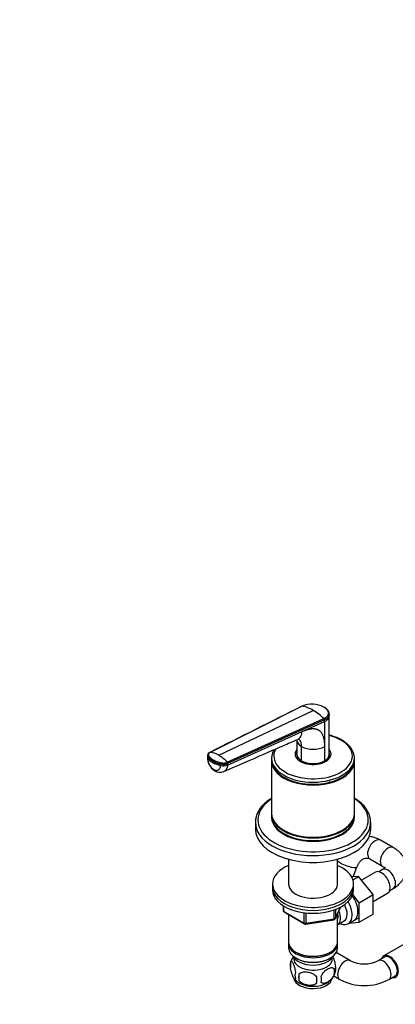
# Model space of a CAD drawing. Units: millimetres. Extents: x 0 to 1478, y 0 to 1758.
# Drawn here: x 929 to 1137, y 325 to 871 of the extents above; entities that cross this region are included whole.
import ezdxf
from ezdxf import colors
from ezdxf.entities.mleader import LeaderData, LeaderLine
from ezdxf.math import Vec2, Vec3

# ---------------------------------------------------------------- set-up
doc = ezdxf.new("R2010")
doc.units = ezdxf.units.MM
doc.layers.add('DV6_Défaut', color=7, linetype='Continuous')
doc.layers.add('Défaut', color=7, linetype='Continuous')

# ---------------------------------------------------------------- blocks, each defined once
blk = doc.blocks.new('_DOT')
at = {"color": 0}
blk.add_line((0, 0), (-1, 0), dxfattribs=at)
at = {"color": 0, "const_width": 0.333}
blk.add_lwpolyline([(-0.1665, 0, 1), (0.1665, 0, 1)], format="xyb", close=True, dxfattribs=at)
blk = doc.blocks.new('SE5')
at = {"layer": 'DV6_Défaut', "color": 7, "linetype": 'Continuous'}
for p, q in [((1085.44, 490.39), (1034.28, 464.7)), ((1039.14, 463.08), (1091.48, 488.01)), ((1043.85, 459.18), (1097.51, 483.42)), ((1097.84, 482.69), (1044.06, 458.47)), ((1085.44, 476.29), (1097.84, 481.87)), ((1097.84, 481.87), (1097.84, 482.69)), ((1097.84, 481.87), (1097.84, 467.92)), ((1100.48, 485.04), (1100.49, 485.86)), ((1100.48, 463.68), (1100.48, 485.07)), ((1044, 457.62), (1085.44, 476.29)), ((1082.48, 471.63), (1082.48, 463.68)), ((1085.11, 460), (1085.11, 467.92)), ((1097.84, 467.92), (1097.84, 460)), ((1032.94, 463.04), (1032.88, 462.19)), ((1035.79, 459.02), (1035.85, 459.87)), ((1068.48, 461.44), (1068.48, 460.26)), ((1068.48, 459.85), (1068.48, 430.86)), ((1082.48, 463.32), (1082.48, 462.78)), ((1100.48, 462.78), (1100.48, 463.32)), ((1114.48, 460.26), (1114.48, 461.44)), ((1114.48, 430.86), (1114.48, 459.85)), ((1044.06, 458.47), (1044, 457.62)), ((1075.21, 450.87), (1075.39, 450.77)), ((1107.56, 450.77), (1107.74, 450.87)), ((1068.48, 430.46), (1068.48, 429.03)), ((1114.48, 429.03), (1114.48, 430.46)), ((1059.48, 425.88), (1059.48, 422.09)), ((1075.21, 421.48), (1075.39, 421.37)), ((1107.56, 421.37), (1107.74, 421.48)), ((1123.48, 422.09), (1123.48, 425.88)), ((1136.05, 411.85), (1128.98, 415.93)), ((1077.88, 405.36), (1077.88, 390.96)), ((1105.08, 390.96), (1105.08, 405.36)), ((1122.98, 405.54), (1130.05, 401.46)), ((1113.76, 395.58), (1115.83, 401.06)), ((1130.05, 399.6), (1128.06, 398.46)), ((1116.81, 395.84), (1112.95, 395.52)), ((1113.6, 393.99), (1116.81, 395.84)), ((1124.92, 385.74), (1116.81, 395.84)), ((1126.14, 398.21), (1118.46, 393.78)), ((1068.98, 391.63), (1068.98, 390)), ((1068.98, 390), (1068.98, 388.37)), ((1113.98, 390), (1113.98, 391.63)), ((1113.98, 388.37), (1113.98, 390)), ((1134.06, 388.06), (1136.05, 389.21)), ((1117.14, 381.25), (1113.52, 385.76)), ((1117.14, 381.25), (1124.92, 385.74)), ((1124.92, 381.92), (1132.89, 386.52)), ((1124.92, 374.9), (1124.92, 385.74)), ((1074.86, 379.61), (1074.86, 376.97)), ((1075.15, 379.42), (1075.15, 376.56)), ((1103.81, 372.36), (1106.83, 378.87)), ((1103.87, 372.64), (1106.75, 378.83)), ((1103.87, 377.42), (1103.87, 372.64)), ((1117.14, 370.41), (1117.14, 381.25)), ((1075.15, 376.56), (1086.58, 369.96)), ((1075.36, 376.1), (1086.79, 369.5)), ((1077.88, 374.65), (1077.88, 359.38)), ((1086.58, 369.96), (1086.58, 375.35)), ((1087.44, 369.38), (1103.06, 371.8)), ((1087.55, 375.24), (1087.55, 369.81)), ((1087.55, 369.81), (1103.17, 372.23)), ((1103.17, 372.23), (1103.17, 377.13)), ((1105.08, 359.38), (1105.08, 375.08)), ((1111.04, 369.57), (1117.09, 373.07)), ((1117.14, 370.41), (1124.92, 374.9)), ((1105.09, 369.03), (1108.77, 371.15)), ((1111.64, 369.92), (1117.14, 370.41)), ((1077.88, 358.56), (1077.88, 356.11)), ((1105.08, 356.11), (1105.08, 358.56)), ((1143.43, 359.04), (1130.7, 351.69)), ((1081.86, 353.83), (1082.21, 353.62)), ((1081.86, 350.56), (1082.21, 350.36)), ((1100.74, 353.62), (1101.09, 353.83)), ((1100.74, 350.36), (1101.09, 350.56)), ((1112.33, 349), (1105.26, 353.08)), ((1131.08, 351.04), (1127.54, 349)), ((1079.04, 348.37), (1079.04, 344.94)), ((1103.23, 344.63), (1103.23, 341.2)), ((1083.55, 341.59), (1083.55, 338.15)), ((1102.95, 340.56), (1106.33, 338.61)), ((1133.54, 338.61), (1137.08, 340.65))]:
    blk.add_line(p, q, dxfattribs=at)
for centre, radius, start, end in [((1090.82, 477.06), 14.38, 62.2647, 111.9775), ((1081.09, 470.52), 20.34, 59.2861, 77.6336), ((1075.25, 460.39), 32.03, 45.9719, 59.5598), ((1096.78, 482.65), 1.06, 2.2534, 46.562), ((1034.99, 462.78), 2.07, 115.4242, 173.2516), ((1033.12, 453.12), 11.64, 58.8531, 84.3048), ((1041.52, 461.78), 8.65, 177.4662, 237.8228), ((1040.26, 461.18), 7.19, 177.8078, 236.6011), ((1037.34, 459.73), 1.49, 148.4296, 174.5288), ((1029.15, 446.26), 19.57, 41.3175, 59.2808), ((1043.16, 458.58), 0.915, 353.3618, 41.0303), ((1039.82, 459.26), 5.62, 238.8138, 292.0746), ((1075.86, 376.97), 1, 180, 240), ((1102.91, 372.79), 1, 278.794, 300), ((1102.91, 372.79), 1, 300, 335.1039), ((1087.29, 370.37), 1, 240, 278.794), ((1088.88, 345.3), 10.29, 143.0366, 164.5215), ((1083.96, 346.66), 5.21, 168.8201, 199.2391), ((1083.96, 346.66), 5.21, 160.7609, 164.5189), ((1096.59, 342.91), 6.86, 345.5086, 14.4914), ((1098.9, 344.38), 5.29, 344.6454, 18.9114), ((1119.94, 364.83), 17.56, 244.3338, 295.6662), ((1088.14, 344.72), 9.06, 217.3621, 239.4863), ((1086.47, 340.94), 5.08, 160.2544, 199.7456), ((1102.39, 339.87), 18.91, 174.7965, 185.2035), ((1109.31, 338.34), 15.95, 173.8261, 186.1739), ((1089.34, 338.73), 6.86, 345.5143, 14.4857), ((1094.06, 345.69), 10.28, 300.1769, 344.7133), ((1119.94, 364.64), 29.37, 242.4006, 297.5994)]:
    blk.add_arc(centre, radius, start, end, dxfattribs=at)
for centre, major_axis, ratio, start_param, end_param in [((1091.48, 462.64), (-21.83, 0), 0.57735, 0, 4.28754), ((1091.48, 471.59), (9, 0), 0.57735, 3.14153, 3.926991), ((1091.48, 462.64), (-21.83, 0), 0.57735, 5.960537, 6.283185), ((1091.48, 463.73), (-10, 0), 0.57735, 5.832158, 6.283185), ((1091.48, 463.73), (-10, 0), 0.57735, 0, 3.592619), ((1091.48, 463.73), (-9.15, 0), 0.57735, 6.101866, 6.283185), ((1091.48, 463.73), (-9.15, 0), 0.57735, 0, 3.322912), ((1091.48, 471.59), (9, 0), 0.57735, 3.926991, 5.497812), ((1036.71, 461.91), (3.83, -0.28), 0.524829, 3.141121, 3.506938), ((1043.72, 462.8), (-11.22, 0.81), 0.524826, 0.365313, 0.825363), ((1091.48, 461.44), (-23, 0), 0.57735, 0, 0.013147), ((1091.48, 461.44), (-23, 0), 0.57735, 0.013147, 3.13632), ((1091.48, 460.26), (-23, 0), 0.57735, 0, 3.141593), ((1091.48, 459.85), (-23, 0), 0.57735, 6.267813, 6.283185), ((1091.48, 459.85), (-23, 0), 0.57735, 0, 3.156965), ((1091.48, 462.5), (-9.15, 0), 0.57735, -0.18537, -0.11618), ((1091.48, 463.68), (9, 0), 0.57735, 3.141593, 3.926991), ((1091.48, 463.32), (-9, 0), 0.57735, 6.248685, 6.283185), ((1091.48, 463.32), (-9, 0), 0.57735, 0, 0.175516), ((1091.48, 463.68), (-9, 0), 0.57735, 0.785398, 2.356194), ((1091.48, 463.68), (-9, 0), 0.57735, 2.356194, 3.141593), ((1091.48, 463.32), (-9, 0), 0.57735, 2.966077, 3.176093), ((1091.48, 462.5), (-9.15, 0), 0.57735, 3.257773, 3.326962), ((1043.72, 462.8), (-11.22, 0.81), 0.524838, 0.82537, 1.28542), ((1038.84, 457.78), (1.92, 3.33), 0.57735, 2.728978, 3.140889), ((1041.37, 459.23), (-3.83, 0.28), 0.524834, 1.285434, 2.367165), ((1091.48, 460.05), (-22.75, 0), 0.57735, 0.785398, 2.356194), ((1091.48, 448.62), (9.25, 0), 0.57735, 6.101336, 6.283185), ((1091.48, 427.23), (-30.67, 0), 0.57735, 5.560404, 6.283185), ((1091.48, 427.23), (-30.67, 0), 0.57735, 0, 3.864374), ((1091.48, 430.86), (-23, 0), 0.57735, 0, 3.141593), ((1091.48, 430.46), (-23, 0), 0.57735, 6.267813, 6.283185), ((1091.48, 430.46), (-23, 0), 0.57735, 0, 3.156965), ((1091.48, 429.03), (-23, 0), 0.57735, 0, 3.141593), ((1091.48, 428.62), (-23, 0), 0.57735, 6.267813, 6.283185), ((1091.48, 428.62), (-23, 0), 0.57735, 0, 3.156965), ((1091.48, 425.88), (-32, 0), 0.57735, 6.261632, 6.283185), ((1091.48, 425.88), (-32, 0), 0.57735, 0, 3.130132), ((1091.48, 422.09), (-32, 0), 0.57735, 0, 3.141593), ((1091.48, 430.66), (-22.75, 0), 0.57735, 0.785398, 2.356194), ((1091.48, 425.88), (-32, 0), 0.57735, 3.130132, 3.141593), ((1125.98, 410.74), (-3, -5.2), 0.57735, 3.141593, 6.283185), ((1133.05, 406.66), (-3, -5.2), 0.57735, 3.141768, 6.27542), ((1091.48, 391.63), (-22.5, 0), 0.57735, 5.361457, 6.283185), ((1091.48, 391.63), (-22.5, 0), 0.57735, 0, 4.063321), ((1110.21, 403.18), (5.61, -2.12), 0.223258, 3.648676, 6.278974), ((1129.52, 392.37), (3.38, -5.85), 0.57735, 0, 3.141593), ((1133.05, 394.41), (-3, 5.2), 0.57735, 3.141593, 6.283185), ((1091.48, 390), (-22.5, 0), 0.57735, 0, 3.141593), ((1091.48, 390), (-22.5, 0), 0.57735, 0, 3.141593), ((1091.48, 388.37), (-22.5, 0), 0.57735, 0, 3.141593), ((1091.48, 391.63), (-13.65, 0), 0.57735, 6.197567, 6.283185), ((1091.48, 391.63), (-13.65, 0), 0.57735, 0, 3.227211), ((1109.01, 380.53), (5.28, -9.14), 0.57735, 0, 1.748545), ((1105.79, 378.67), (-5.25, 9.09), 0.57735, 2.437045, 4.729866), ((1104.77, 378.08), (-4, 6.93), 0.57735, 3.141593, 4.67825), ((1075.86, 376.97), (1, 0), 0.57735, 3.141593, 3.926991), ((1075.86, 376.97), (0.5, 0.866), 0.57735, 2.356194, 3.141593), ((1102.91, 372.79), (-0.153, 0.988), 0.211325, 3.141593, 4.080475), ((1102.91, 372.79), (1, 0), 0.57735, 4.974188, 6.021386), ((1102.91, 372.79), (-0.907, 0.421), 0.788675, 3.141593, 3.492472), ((1101.09, 375.96), (-3.08, 5.33), 0.57735, 3.514149, 4.275128), ((1101.09, 375.96), (-4, 6.93), 0.57735, 3.141593, 4.499263), ((1087.29, 370.37), (-1, 0), 0.57735, 0.785398, 1.832596), ((1087.29, 370.37), (0.5, 0.866), 0.57735, 2.356194, 3.141593), ((1087.29, 370.37), (-0.153, 0.988), 0.211325, 3.141593, 4.080475), ((1109.01, 380.53), (5.28, -9.14), 0.57735, 6.185788, 6.283185), ((1091.48, 359.38), (13.6, 0), 0.57735, 3.141593, 6.283185), ((1091.48, 358.56), (-13.6, 0), 0.57735, 6.231169, 6.283185), ((1091.48, 358.56), (-13.6, 0), 0.57735, 0, 3.193609), ((1091.48, 356.11), (13.6, 0), 0.57735, 3.141593, 6.283185), ((1091.48, 353.26), (-11.5, 0), 0.57735, 0.250403, 2.891189), ((1091.48, 349.99), (10.7, 0), 0.57735, 3.023689, 6.283185), ((1091.48, 358.97), (-13.1, 0), 0.57735, 0.785398, 2.356194), ((1091.48, 355.71), (-13.1, 0), 0.57735, 0.785398, 2.356194), ((1091.48, 349.99), (10.7, 0), 0.57735, 0, 0.117904), ((1102.26, 347.89), (3, 5.2), 0.57735, 0, 0.306375), ((1109.33, 343.81), (3, 5.2), 0.57735, 0.000513, 3.142104), ((1102.26, 347.89), (3, 5.2), 0.57735, 6.273531, 6.283185), ((1130.54, 343.81), (-3, 5.2), 0.57735, 3.141135, 6.282661), ((1134.08, 345.85), (-3.38, 5.85), 0.57735, 0, 0.475882), ((1134.08, 345.85), (-3.38, 5.85), 0.57735, 2.66571, 6.283185), ((1134.08, 345.85), (-3, 5.2), 0.57735, 3.141593, 6.283185), ((1091.48, 339.78), (10.7, 0), 0.57735, 3.241789, 6.213052), ((1091.48, 341.04), (10.7, 0), 0.57735, 3.874307, 5.531999)]:
    blk.add_ellipse(centre, major_axis=major_axis, ratio=ratio, start_param=start_param, end_param=end_param, dxfattribs=at)
blk.add_open_spline([(1085.23, 490.35), (1068.46, 481.92), (1051.42, 473.35), (1034.11, 464.65)], degree=3, dxfattribs=at)
for points, knots in [([(1085.44, 490.39), (1085.42, 490.39), (1085.36, 490.4), (1085.29, 490.38), (1085.25, 490.36), (1085.24, 490.35)], [0, 0, 0, 0, 0.3506679, 0.7013358, 1, 1, 1, 1]), ([(1097.51, 483.42), (1097.57, 483.45), (1097.7, 483.51), (1097.89, 483.61), (1098.1, 483.73), (1098.34, 483.88), (1098.66, 484.1), (1099.02, 484.39), (1099.51, 484.9), (1099.92, 485.59), (1100.1, 486.47), (1099.96, 487.22), (1099.68, 487.8), (1099.4, 488.24), (1099.03, 488.65), (1098.65, 489.01), (1098.26, 489.31), (1097.91, 489.55), (1097.64, 489.7), (1097.51, 489.78)], [0, 0, 0, 0, 0.020001, 0.040731, 0.062332, 0.093426, 0.124646, 0.187059, 0.249245, 0.374712, 0.500183, 0.625408, 0.688123, 0.750789, 0.813101, 0.875378, 0.916929, 0.958408, 1, 1, 1, 1]), ([(1100.49, 485.86), (1100.45, 486.34), (1100.37, 487), (1099.86, 487.9), (1099.1, 488.82), (1098.32, 489.34), (1097.68, 489.75)], [0, 0, 0, 0, 0.294754, 0.4737, 0.643973, 1, 1, 1, 1]), ([(1100.49, 485.89), (1100.49, 485.74), (1100.44, 485.22), (1100.08, 484.4), (1099.2, 483.46), (1098.34, 482.93), (1097.84, 482.69)], [0, 0, 0, 0, 0.122975, 0.418013, 0.697681, 1, 1, 1, 1]), ([(1097.84, 481.87), (1098.34, 482.11), (1099.19, 482.63), (1100.07, 483.57), (1100.42, 484.39), (1100.47, 484.9), (1100.48, 485.04)], [0, 0, 0, 0, 0.303886, 0.585003, 0.881571, 1, 1, 1, 1]), ([(1082.94, 471.92), (1083.25, 472.05), (1083.88, 472.46), (1084.67, 473.4), (1085.22, 474.7), (1085.4, 475.74), (1085.44, 476.29)], [0, 0, 0, 0, 0.220634, 0.480423, 0.740211, 1, 1, 1, 1]), ([(1085.44, 476.29), (1085.59, 476.35), (1085.87, 476.48), (1086.28, 476.65), (1086.69, 476.82), (1087.09, 476.97), (1087.48, 477.11), (1087.87, 477.24), (1088.25, 477.35), (1088.62, 477.46), (1088.99, 477.55), (1089.34, 477.63), (1089.69, 477.71), (1090.04, 477.76), (1090.37, 477.81), (1090.7, 477.85), (1091.02, 477.87), (1091.33, 477.89), (1091.64, 477.89), (1091.94, 477.88), (1092.23, 477.85), (1092.51, 477.82), (1092.79, 477.78), (1093.06, 477.72), (1093.32, 477.65), (1093.57, 477.57), (1093.82, 477.48), (1094.06, 477.38), (1094.29, 477.26), (1094.51, 477.14), (1094.81, 476.95), (1095.16, 476.68), (1095.56, 476.31), (1095.93, 475.88), (1096.26, 475.41), (1096.56, 474.88), (1096.83, 474.31), (1097.07, 473.68), (1097.28, 473.01), (1097.45, 472.28), (1097.59, 471.51), (1097.7, 470.68), (1097.78, 469.81), (1097.83, 468.88), (1097.84, 468.24), (1097.84, 467.92)], [0, 0, 0, 0, 0.020618, 0.040915, 0.060899, 0.080575, 0.099951, 0.119034, 0.137833, 0.156355, 0.174609, 0.192603, 0.210348, 0.227852, 0.245127, 0.262182, 0.279028, 0.295677, 0.312141, 0.328431, 0.344561, 0.360542, 0.37639, 0.392116, 0.407736, 0.423263, 0.438711, 0.454096, 0.469433, 0.484736, 0.500021, 0.531795, 0.563695, 0.595854, 0.628404, 0.661473, 0.69518, 0.729642, 0.764963, 0.801245, 0.838577, 0.877046, 0.916727, 0.95769, 1, 1, 1, 1]), ([(1041.94, 454.06), (1050.09, 457.61), (1058.82, 461.41), (1069.92, 466.25), (1076.25, 469.01), (1080.04, 470.66), (1082.93, 471.91)], [0, 0, 0, 0, 0.542137, 0.699014, 0.808092, 1, 1, 1, 1]), ([(1085.11, 467.92), (1085.11, 468.41), (1085.07, 468.88), (1084.92, 469.77), (1084.8, 470.18), (1084.5, 470.93), (1084.31, 471.27), (1083.89, 471.82), (1083.67, 472.04), (1083.43, 472.23)], [0, 0, 0, 0, 0.258369, 0.258369, 0.516737, 0.516737, 0.775106, 0.775106, 1, 1, 1, 1]), ([(1107.43, 471.52), (1107.02, 471.75), (1106.02, 472.3), (1104.04, 473.18), (1102.06, 473.84), (1100.85, 474.17), (1100.49, 474.26)], [0, 0, 0, 0, 0.180636, 0.521396, 0.861773, 1, 1, 1, 1]), ([(1114.43, 461.37), (1114.45, 461.66), (1114.48, 462.45), (1114.17, 463.9), (1113.53, 465.56), (1112.55, 467.17), (1111.24, 468.69), (1109.67, 470.07), (1108.29, 471.01), (1107.56, 471.44), (1107.43, 471.52)], [0, 0, 0, 0, 0.067639, 0.215672, 0.363929, 0.514035, 0.666768, 0.821891, 0.971586, 1, 1, 1, 1]), ([(1034.28, 464.7), (1034.24, 464.68), (1034.15, 464.64), (1034.04, 464.57), (1033.93, 464.5), (1033.83, 464.42), (1033.74, 464.35), (1033.6, 464.21), (1033.44, 464.01), (1033.33, 463.74), (1033.29, 463.45), (1033.33, 463.21), (1033.41, 463.02), (1033.49, 462.88), (1033.58, 462.73), (1033.71, 462.54), (1033.89, 462.31), (1034.13, 462.03), (1034.39, 461.76), (1034.67, 461.5), (1034.99, 461.24), (1035.33, 460.99), (1035.63, 460.78), (1035.88, 460.62), (1036.01, 460.55), (1036.07, 460.51)], [0, 0, 0, 0, 0.020792, 0.041417, 0.06196, 0.082484, 0.103027, 0.123635, 0.18546, 0.247216, 0.30918, 0.370841, 0.400877, 0.433673, 0.463472, 0.49663, 0.560056, 0.621665, 0.683927, 0.746571, 0.810412, 0.874042, 0.938111, 0.970579, 1, 1, 1, 1]), ([(1034.28, 464.7), (1034.25, 464.7), (1034.2, 464.7), (1034.14, 464.68), (1034.11, 464.66), (1034.11, 464.65)], [0, 0, 0, 0, 0.395518, 0.791037, 1, 1, 1, 1]), ([(1069.86, 466.25), (1069.69, 465.97), (1069.23, 465.12), (1068.72, 463.68), (1068.45, 462.24), (1068.5, 461.48), (1068.52, 461.24)], [0, 0, 0, 0, 0.182029, 0.531846, 0.874801, 1, 1, 1, 1]), ([(1032.94, 463.08), (1032.93, 463), (1032.94, 462.88), (1032.97, 462.7), (1033.01, 462.57), (1033.06, 462.46), (1033.1, 462.37), (1033.2, 462.21), (1033.32, 462.03), (1033.49, 461.81), (1033.62, 461.65), (1033.77, 461.49), (1033.97, 461.28), (1034.35, 460.91), (1034.97, 460.42), (1035.55, 460.05), (1035.85, 459.87)], [0, 0, 0, 0, 0.069608, 0.107867, 0.146127, 0.184386, 0.203516, 0.222646, 0.319815, 0.368399, 0.416984, 0.465569, 0.514153, 0.611323, 0.805661, 1, 1, 1, 1]), ([(1035.85, 459.87), (1036.16, 459.7), (1036.8, 459.36), (1037.68, 458.99), (1038.34, 458.75), (1038.72, 458.63), (1039.01, 458.54), (1039.3, 458.45), (1039.7, 458.35), (1040.04, 458.26), (1040.33, 458.2), (1040.49, 458.16), (1040.7, 458.13), (1040.95, 458.09), (1041.3, 458.06), (1041.73, 458.04), (1042.26, 458.05), (1042.77, 458.1), (1043.24, 458.19), (1043.68, 458.31), (1043.94, 458.41), (1044.06, 458.47)], [0, 0, 0, 0, 0.138702, 0.277405, 0.346756, 0.381431, 0.416107, 0.450782, 0.485458, 0.554809, 0.568462, 0.582115, 0.609422, 0.636728, 0.664034, 0.720719, 0.777405, 0.83409, 0.890775, 0.945387, 1, 1, 1, 1]), ([(1036.07, 460.51), (1036.07, 460.51), (1036.12, 460.48), (1036.25, 460.41), (1036.53, 460.26), (1036.91, 460.08), (1037.35, 459.88), (1037.96, 459.63), (1038.76, 459.35), (1039.52, 459.13), (1040.04, 459), (1040.31, 458.94), (1040.57, 458.89), (1040.93, 458.83), (1041.38, 458.78), (1041.92, 458.77), (1042.46, 458.81), (1042.86, 458.87), (1043.15, 458.94), (1043.37, 459), (1043.61, 459.07), (1043.77, 459.14), (1043.85, 459.18)], [0, 0, 0, 0, 0.001611, 0.022609, 0.064607, 0.12758, 0.189911, 0.253328, 0.378073, 0.503185, 0.536186, 0.566158, 0.599077, 0.629, 0.690738, 0.752694, 0.814407, 0.876402, 0.901334, 0.9259, 0.963278, 1, 1, 1, 1]), ([(1036.31, 455.18), (1036.35, 455.15), (1036.45, 455.1), (1036.58, 455.03), (1036.72, 454.97), (1036.86, 454.91), (1037.07, 454.84), (1037.35, 454.76), (1037.68, 454.71), (1038.01, 454.71), (1038.43, 454.77), (1038.91, 454.95), (1039.4, 455.34), (1039.72, 455.8), (1039.91, 456.23), (1040, 456.51), (1040.06, 456.74), (1040.09, 456.92), (1040.13, 457.13), (1040.14, 457.29), (1040.15, 457.38)], [0, 0, 0, 0, 0.025011, 0.049997, 0.074994, 0.100042, 0.12518, 0.18783, 0.250299, 0.312777, 0.375398, 0.5003, 0.625169, 0.750021, 0.812378, 0.874996, 0.900003, 0.925001, 0.963103, 1, 1, 1, 1]), ([(1044, 457.62), (1043.97, 457.17), (1043.82, 456.32), (1043.35, 455.24), (1042.7, 454.49), (1042.18, 454.17), (1041.93, 454.06)], [0, 0, 0, 0, 0.262039, 0.524078, 0.786116, 1, 1, 1, 1]), ([(1068.45, 439.27), (1067.99, 438.98), (1066.79, 438.19), (1065.01, 436.8), (1063.23, 435.05), (1061.78, 433.19), (1060.65, 431.23), (1059.91, 429.23), (1059.53, 427.54), (1059.53, 426.63), (1059.53, 426.32)], [0, 0, 0, 0, 0.084773, 0.229817, 0.374707, 0.519, 0.662099, 0.803437, 0.942797, 1, 1, 1, 1]), ([(1123.43, 425.64), (1123.45, 425.94), (1123.5, 426.83), (1123.23, 428.49), (1122.63, 430.46), (1121.67, 432.4), (1120.4, 434.25), (1118.8, 436.01), (1116.89, 437.67), (1115.38, 438.72), (1114.55, 439.24), (1114.48, 439.28)], [0, 0, 0, 0, 0.052731, 0.183656, 0.314629, 0.446573, 0.580103, 0.715306, 0.851857, 0.989262, 1, 1, 1, 1]), ([(1128.98, 415.93), (1128.48, 416.21), (1127.41, 416.78), (1125.4, 417.52), (1123.7, 417.87), (1122.76, 417.97), (1122.59, 417.98)], [0, 0, 0, 0, 0.2273797, 0.5773381, 0.9240224, 1, 1, 1, 1]), ([(1136.05, 389.21), (1136.49, 389.48), (1137.53, 390.11), (1139.14, 391.37), (1140.65, 392.95), (1141.82, 394.6), (1142.68, 396.34), (1143.26, 398.21), (1143.5, 400.16), (1143.39, 402.14), (1142.93, 404.05), (1142.17, 405.85), (1141.1, 407.54), (1139.76, 409.1), (1138.05, 410.6), (1136.83, 411.38), (1136.05, 411.85)], [0, 0, 0, 0, 0.047198, 0.132143, 0.206702, 0.278373, 0.347564, 0.415026, 0.487378, 0.557835, 0.6273, 0.696769, 0.767443, 0.840369, 0.916234, 1, 1, 1, 1]), ([(1115.83, 401.06), (1115.93, 401.33), (1116.21, 402.01), (1116.83, 403.15), (1117.68, 404.24), (1118.59, 405.09), (1119.5, 405.66), (1120.38, 405.98), (1121.25, 406.08), (1122.1, 405.97), (1122.68, 405.69), (1122.98, 405.54)], [0, 0, 0, 0, 0.051408, 0.159428, 0.267454, 0.376237, 0.487493, 0.604377, 0.732483, 0.880577, 1, 1, 1, 1]), ([(1130.05, 401.46), (1130.23, 401.36), (1130.64, 401.11), (1131.06, 400.76), (1131.25, 400.57), (1131.3, 400.51)], [0, 0, 0, 0, 0.259335, 0.74234, 1, 1, 1, 1]), ([(1131.49, 400.82), (1131.49, 400.82), (1131.47, 400.76), (1131.23, 400.46), (1130.74, 400.03), (1130.29, 399.75), (1130.05, 399.6)], [0, 0, 0, 0, 0.248644, 0.515237, 0.792781, 1, 1, 1, 1]), ([(1102.34, 351.38), (1102.42, 351.23), (1102.5, 351.07), (1102.71, 350.62), (1102.84, 350.31), (1103.02, 349.8), (1103.08, 349.62), (1103.21, 349.24), (1103.27, 349.04), (1103.44, 348.43), (1103.55, 347.99), (1103.75, 347.06), (1103.84, 346.58), (1103.91, 346.09)], [0, 0, 0, 0, 0.139905, 0.139905, 0.354929, 0.354929, 0.462441, 0.462441, 0.569953, 0.569953, 0.784976, 0.784976, 1, 1, 1, 1]), ([(1105.26, 353.08), (1105.13, 353.16), (1104.84, 353.34), (1104.52, 353.6), (1104.32, 353.79)], [0, 0, 0, 0, 0.39177, 1, 1, 1, 1]), ([(1079.04, 348.37), (1079.11, 348.55), (1079.2, 348.65), (1079.35, 348.7), (1079.4, 348.7), (1079.51, 348.67), (1079.57, 348.63), (1079.74, 348.49), (1079.87, 348.35), (1080.11, 347.96), (1080.24, 347.73), (1080.5, 347.18), (1080.62, 346.87), (1080.81, 346.36), (1080.87, 346.18), (1080.99, 345.8), (1081.05, 345.6), (1081.22, 344.99), (1081.33, 344.55), (1081.54, 343.62), (1081.62, 343.15), (1081.69, 342.66)], [0, 0, 0, 0, 0.125, 0.125, 0.1875, 0.1875, 0.25, 0.25, 0.375, 0.375, 0.5, 0.5, 0.625, 0.625, 0.6875, 0.6875, 0.75, 0.75, 0.875, 0.875, 1, 1, 1, 1]), ([(1081.69, 339.23), (1081.62, 339.04), (1081.54, 338.94), (1081.39, 338.9), (1081.33, 338.9), (1081.22, 338.93), (1081.17, 338.96), (1080.99, 339.1), (1080.87, 339.25), (1080.62, 339.63), (1080.5, 339.87), (1080.24, 340.42), (1080.11, 340.73), (1079.93, 341.24), (1079.87, 341.42), (1079.75, 341.8), (1079.69, 341.99), (1079.51, 342.61), (1079.4, 343.04), (1079.2, 343.97), (1079.11, 344.45), (1079.04, 344.94)], [0, 0, 0, 0, 0.125, 0.125, 0.1875, 0.1875, 0.25, 0.25, 0.375, 0.375, 0.5, 0.5, 0.625, 0.625, 0.6875, 0.6875, 0.75, 0.75, 0.875, 0.875, 1, 1, 1, 1]), ([(1095.98, 340.45), (1096.08, 340.67), (1096.19, 340.89), (1096.43, 341.32), (1096.56, 341.53), (1096.97, 342.14), (1097.27, 342.51), (1097.75, 343.02), (1097.92, 343.19), (1098.25, 343.5), (1098.41, 343.64), (1098.92, 344.04), (1099.26, 344.28), (1099.96, 344.68), (1100.3, 344.84), (1100.98, 345.08), (1101.32, 345.16), (1101.79, 345.2), (1101.94, 345.19), (1102.24, 345.17), (1102.39, 345.14), (1102.8, 345), (1103.04, 344.85), (1103.23, 344.63)], [0, 0, 0, 0, 0.0625, 0.0625, 0.125, 0.125, 0.25, 0.25, 0.3125, 0.3125, 0.375, 0.375, 0.5, 0.5, 0.625, 0.625, 0.75, 0.75, 0.8125, 0.8125, 0.875, 0.875, 1, 1, 1, 1]), ([(1083.55, 341.59), (1083.82, 341.88), (1084.14, 342.12), (1084.7, 342.4), (1084.9, 342.48), (1085.31, 342.62), (1085.52, 342.68), (1086.17, 342.81), (1086.63, 342.86), (1087.55, 342.87), (1088.02, 342.83), (1088.98, 342.69), (1089.44, 342.58), (1090.14, 342.36), (1090.36, 342.27), (1090.82, 342.09), (1091.04, 341.98), (1091.69, 341.65), (1092.1, 341.38), (1092.86, 340.77), (1093.18, 340.43), (1093.45, 340.05)], [0, 0, 0, 0, 0.125, 0.125, 0.1875, 0.1875, 0.25, 0.25, 0.375, 0.375, 0.5, 0.5, 0.625, 0.625, 0.6875, 0.6875, 0.75, 0.75, 0.875, 0.875, 1, 1, 1, 1]), ([(1103.23, 341.2), (1103.04, 340.76), (1102.79, 340.32), (1102.25, 339.51), (1101.94, 339.13), (1101.31, 338.45), (1100.98, 338.15), (1100.29, 337.6), (1099.95, 337.36), (1099.26, 336.97), (1098.91, 336.8), (1098.24, 336.56), (1097.91, 336.49), (1097.43, 336.45), (1097.27, 336.45), (1096.97, 336.48), (1096.83, 336.51), (1096.42, 336.64), (1096.18, 336.79), (1095.98, 337.01)], [0, 0, 0, 0, 0.125, 0.125, 0.25, 0.25, 0.375, 0.375, 0.5, 0.5, 0.625, 0.625, 0.75, 0.75, 0.8125, 0.8125, 0.875, 0.875, 1, 1, 1, 1]), ([(1093.45, 336.62), (1093.18, 336.33), (1092.86, 336.09), (1092.3, 335.81), (1092.1, 335.73), (1091.69, 335.59), (1091.48, 335.53), (1090.83, 335.39), (1090.37, 335.35), (1089.45, 335.34), (1088.97, 335.37), (1088.02, 335.52), (1087.56, 335.63), (1086.86, 335.85), (1086.63, 335.93), (1086.18, 336.12), (1085.96, 336.23), (1085.31, 336.56), (1084.9, 336.83), (1084.14, 337.44), (1083.82, 337.78), (1083.55, 338.15)], [0, 0, 0, 0, 0.125, 0.125, 0.1875, 0.1875, 0.25, 0.25, 0.375, 0.375, 0.5, 0.5, 0.625, 0.625, 0.6875, 0.6875, 0.75, 0.75, 0.875, 0.875, 1, 1, 1, 1])]:
    blk.add_open_spline(points, degree=3, knots=knots, dxfattribs=at)

msp = doc.modelspace()

# ---------------------------------------------------------------- block references
at = {"layer": 'Défaut'}
msp.add_blockref('SE5', (0, 0), dxfattribs=at)

# ---------------------------------------------------------------- leaders
at = {"layer": 'Défaut', "color": 7, "linetype": 'Continuous'}
ml = msp.add_multileader_mtext('Standard', dxfattribs=at)
ml.set_content('{\\pxsm0.9;\\fSolid Edge ISO|b1||i0||c0|p34;\\W1.;20/02/2018\\P}', color=256)
ml.set_leader_properties()
ml.set_arrow_properties(name='DOT')
ml.build(insert=Vec2(0, 0))
ml.multileader.update_dxf_attribs({"leader_type": 0, "dogleg_length": 0, "arrow_head_size": 12})
ctx = ml.context
ctx.base_point, ctx.char_height, ctx.arrow_head_size, ctx.landing_gap_size = Vec3(1390.41, 1750.71), 12, 12, 4.2
notes = []
notes.append((ctx, [(0, (0, 0, 0), (0, 0), (1, 0), 1, [])]))
ctx.mtext.insert = Vec3(1392.41, 1756.83)
for ctx, leaders in notes:
    for number, flags, end, landing, length, lines in leaders:
        leader = LeaderData()
        leader.index, (leader.has_last_leader_line, leader.has_dogleg_vector, leader.attachment_direction) = number, flags
        leader.last_leader_point, leader.dogleg_vector, leader.dogleg_length = Vec3(end), Vec3(landing), length
        for number, points, colour, breaks in lines:
            line = LeaderLine()
            line.index, line.vertices, line.color, line.breaks = number, Vec3.list(points), colors.encode_raw_color(colour), breaks
            leader.lines.append(line)
        ctx.leaders.append(leader)

doc.saveas('drawing.dxf')
